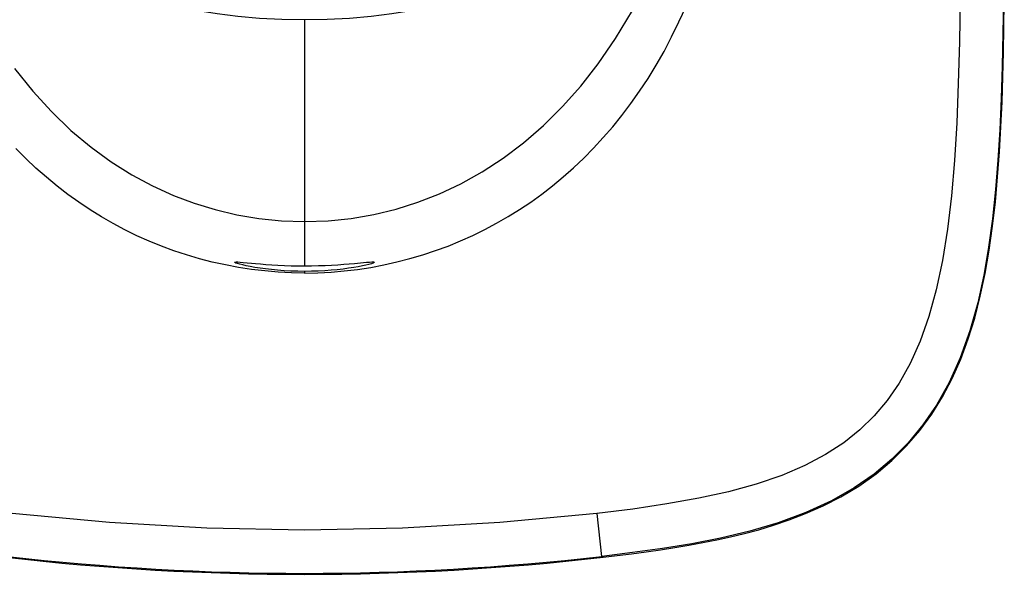
# Model space of a CAD drawing. Units: millimetres. Extents: x 0 to 297, y 0 to 210.
# Drawn here: x 26 to 70, y 128 to 152 of the extents above; entities that cross this region are included whole.
import ezdxf

# ---------------------------------------------------------------- set-up
doc = ezdxf.new("R2010")
doc.units = ezdxf.units.MM
doc.header["$LTSCALE"] = 16.335
doc.layers.get('0').update_dxf_attribs({"linetype": 'CONTINUOUS'})
doc.layers.add('AXIS', color=7, linetype='CONTINUOUS')

msp = doc.modelspace()

# ---------------------------------------------------------------- linework, layer by layer
at = {"color": 9, "linetype": 'Continuous'}
for p, q in [((38.512, 152.483), (38.512, 143.4)), ((51.889, 128.328), (51.667, 130.265))]:
    msp.add_line(p, q, dxfattribs=at)
at = {"color": 7, "linetype": 'Continuous'}
for points in [[(46.357, 154.066), (45.954, 153.769), (45.432, 153.505), (44.811, 153.273), (44.097, 153.069), (43.3, 152.894), (42.432, 152.748), (41.504, 152.633), (40.531, 152.55), (39.527, 152.5), (38.507, 152.483), (37.487, 152.5), (36.483, 152.551), (35.51, 152.634), (34.583, 152.75), (33.716, 152.895), (32.92, 153.071), (32.208, 153.274), (31.588, 153.506), (31.068, 153.77), (30.667, 154.066)], [(51.937, 128.29), (52.578, 128.365), (53.222, 128.447), (53.87, 128.533), (54.518, 128.626), (55.163, 128.726), (55.801, 128.833), (56.429, 128.947), (57.052, 129.072), (57.671, 129.207), (58.296, 129.359), (58.939, 129.53), (59.606, 129.731), (60.309, 129.967), (61.047, 130.251), (61.833, 130.598), (62.636, 131.009), (63.439, 131.496), (64.215, 132.045), (64.93, 132.647), (65.59, 133.299), (66.187, 133.995), (66.727, 134.736), (67.21, 135.517), (67.641, 136.341), (68.023, 137.208), (68.36, 138.116), (68.652, 139.06), (68.905, 140.042), (69.121, 141.06), (69.304, 142.11), (69.457, 143.189), (69.583, 144.291), (69.685, 145.411), (69.767, 146.541), (69.832, 147.67), (69.882, 148.797), (69.92, 149.917), (69.949, 151.034), (69.97, 152.148), (69.985, 153.261)], [(41.488, 141.339), (42.08, 141.45), (42.668, 141.582), (43.252, 141.733), (43.831, 141.903), (44.403, 142.094), (44.968, 142.302), (45.525, 142.53), (46.073, 142.776), (46.613, 143.04), (47.143, 143.323), (47.665, 143.625), (48.179, 143.945), (48.684, 144.283), (49.179, 144.64), (49.666, 145.016), (50.143, 145.411), (50.61, 145.825), (51.067, 146.258), (51.513, 146.71), (51.948, 147.181), (52.373, 147.672), (52.786, 148.183), (53.189, 148.715), (53.58, 149.269), (53.959, 149.845), (54.325, 150.443), (54.68, 151.066), (55.022, 151.713), (55.352, 152.388), (55.669, 153.092)], [(35.537, 141.339), (34.948, 141.449), (34.362, 141.58), (33.782, 141.73), (33.207, 141.899), (32.638, 142.087), (32.076, 142.294), (31.521, 142.52), (30.973, 142.765), (30.434, 143.029), (29.903, 143.311), (29.38, 143.611), (28.866, 143.931), (28.36, 144.269), (27.864, 144.626), (27.377, 145.001), (26.899, 145.396), (26.431, 145.81), (25.973, 146.242), (25.527, 146.693)], [(38.512, 141.086), (37.916, 141.096), (37.32, 141.127), (36.724, 141.177), (36.13, 141.248), (35.537, 141.339)], [(38.512, 141.086), (39.106, 141.096), (39.702, 141.126), (40.298, 141.177), (40.894, 141.248), (41.488, 141.339)]]:
    msp.add_lwpolyline(points, dxfattribs=at)
at = {"color": 9, "linetype": 'Continuous'}
for points in [[(67.994, 153.462), (67.964, 151.496), (67.916, 149.624), (67.844, 147.846), (67.743, 146.159), (67.607, 144.564), (67.429, 143.059), (67.204, 141.649), (66.925, 140.336), (66.591, 139.123), (66.198, 138.016), (65.751, 137.016), (65.256, 136.132), (64.713, 135.346), (64.131, 134.653), (63.486, 134.028), (62.761, 133.445), (61.943, 132.91), (61.012, 132.416), (59.975, 131.97), (58.829, 131.578), (57.582, 131.235), (56.238, 130.942), (54.801, 130.687), (53.277, 130.46), (51.662, 130.265)], [(69.943, 153.403), (69.922, 151.88), (69.89, 150.396), (69.844, 148.948), (69.781, 147.538), (69.699, 146.173), (69.592, 144.839), (69.455, 143.529), (69.281, 142.243), (69.063, 140.99), (68.79, 139.749), (68.435, 138.484), (68.003, 137.274), (67.502, 136.157), (66.936, 135.142), (66.327, 134.249), (65.662, 133.442), (64.933, 132.708), (64.128, 132.033), (63.225, 131.408), (62.216, 130.835), (61.063, 130.304), (59.816, 129.845), (58.537, 129.467), (57.226, 129.153), (55.923, 128.899), (54.606, 128.684), (53.256, 128.495), (51.889, 128.328)], [(38.512, 143.4), (39.571, 143.437), (40.613, 143.546), (41.633, 143.723), (42.634, 143.966), (43.611, 144.275), (44.578, 144.652), (45.546, 145.107), (46.502, 145.64), (47.44, 146.251), (48.357, 146.942), (49.254, 147.721), (50.119, 148.58), (50.933, 149.499), (51.722, 150.51), (52.504, 151.646), (53.264, 152.901)], [(25.466, 150.289), (26.284, 149.27), (27.123, 148.351), (28.002, 147.508), (28.905, 146.753), (29.817, 146.09), (30.74, 145.511), (31.672, 145.009), (32.61, 144.583), (33.545, 144.229), (34.49, 143.939), (35.458, 143.708), (36.449, 143.54), (37.469, 143.436), (38.512, 143.4)], [(51.662, 130.265), (47.291, 129.847), (42.909, 129.597), (38.512, 129.513), (34.114, 129.597), (29.733, 129.847), (25.361, 130.265)], [(51.937, 128.29), (51.957, 128.303), (51.956, 128.314), (51.933, 128.322), (51.889, 128.328)]]:
    msp.add_lwpolyline(points, dxfattribs=at)
at = {"color": 7, "linetype": 'Continuous'}
msp.add_arc((38.512, 244.92), 117.401, 263.43365, 276.56635, dxfattribs=at)
at = {"color": 9, "linetype": 'Continuous'}
msp.add_arc((38.512, 244.92), 117.357, 263.45476, 276.54522, dxfattribs=at)
at = {"layer": 'AXIS', "color": 9, "linetype": 'Continuous'}
for p, q in [((38.512, 143.4), (38.512, 141.408)), ((38.512, 141.159), (38.512, 141.086))]:
    msp.add_line(p, q, dxfattribs=at)
at = {"layer": 'AXIS', "color": 7, "linetype": 'Continuous'}
msp.add_line((35.747, 141.565), (36.297, 141.514), dxfattribs=at)
for points in [[(35.362, 141.571), (35.379, 141.581), (35.427, 141.585), (35.506, 141.583), (35.613, 141.576), (35.747, 141.565)], [(38.512, 141.159), (38.201, 141.163), (37.893, 141.173), (37.592, 141.189), (37.3, 141.211), (37.021, 141.238), (36.756, 141.269), (36.507, 141.303), (36.279, 141.339), (36.071, 141.376), (35.887, 141.413), (35.729, 141.448), (35.597, 141.481), (35.493, 141.511), (35.419, 141.536), (35.375, 141.556), (35.362, 141.571)], [(36.297, 141.514), (36.525, 141.495), (36.772, 141.475), (37.035, 141.457), (37.313, 141.44), (37.603, 141.427), (37.901, 141.416), (38.205, 141.41), (38.512, 141.408)], [(41.662, 141.571), (41.643, 141.554), (41.594, 141.532), (41.515, 141.506), (41.407, 141.476), (41.272, 141.443), (41.111, 141.408), (40.927, 141.371), (40.72, 141.335), (40.492, 141.299), (40.246, 141.266), (39.984, 141.236), (39.707, 141.209), (39.419, 141.188), (39.121, 141.172), (38.818, 141.163), (38.512, 141.159)], [(38.512, 141.408), (38.823, 141.41), (39.131, 141.417), (39.433, 141.427), (39.726, 141.441), (40.007, 141.458), (40.273, 141.477), (40.522, 141.497), (40.751, 141.517)], [(40.751, 141.517), (41.3, 141.567), (41.431, 141.577), (41.533, 141.583), (41.606, 141.584), (41.649, 141.58), (41.662, 141.571)]]:
    msp.add_lwpolyline(points, dxfattribs=at)

doc.saveas('drawing.dxf')
